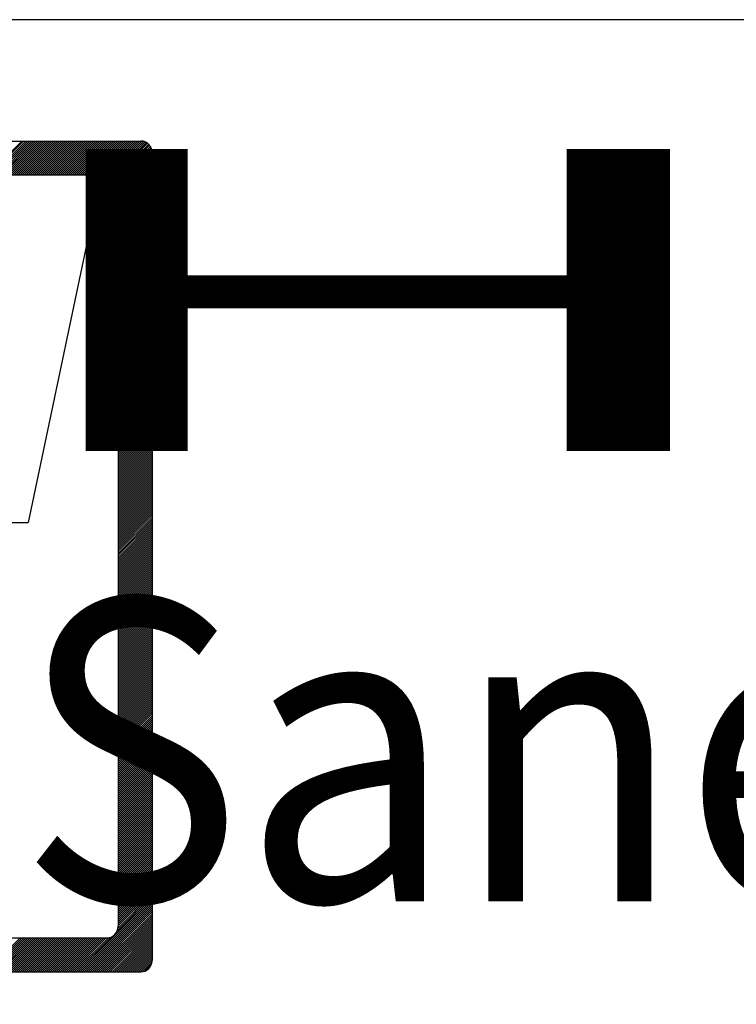
# Model space of a CAD drawing. Extents: x 178624 to 179671, y 1672260 to 1672605.
# Drawn here: x 178894 to 178901, y 1672292 to 1672301 of the extents above; entities that cross this region are included whole.
import ezdxf
from ezdxf.enums import TextEntityAlignment as Align

# ---------------------------------------------------------------- set-up
doc = ezdxf.new("R2010")
doc.units = 0
doc.header["$LTSCALE"] = 5
doc.header["$MEASUREMENT"] = 0
doc.linetypes.add('DASHED', pattern=[0.75, 0.5, -0.25])
doc.linetypes.add('DASHED2', pattern=[0.375, 0.25, -0.125])
for name, color, linetype in [('LINVISTA', 13, 'CONTINUOUS'), ('MF', 2, 'DASHED2'), ('REDEPLU', 4, 'DASHED'), ('REG60-100', 3, 'CONTINUOUS')]:
    doc.layers.add(name, color=color, linetype=linetype)
doc.styles.add('STYLE3', font='ARIAL.TTF', dxfattribs={"width": 1.5})
doc.styles.add('STYLE6', font='dutcheb.ttf', dxfattribs={"width": 1.4})

# ---------------------------------------------------------------- blocks, each defined once
blk = doc.blocks.new('H')
at = {"layer": 'MF', "color": 3, "linetype": 'CONTINUOUS'}
for p, q in [((-9.2512, 7.3996), (-0.2576, 7.3996)), ((-1.6095, 7.0996), (-1.3095, 7.3996)), ((-1.5919, 7.0996), (-1.2919, 7.3996)), ((-1.5742, 7.0996), (-1.2742, 7.3996)), ((-1.5565, 7.0996), (-1.2565, 7.3996)), ((-1.5388, 7.0996), (-1.2388, 7.3996)), ((-1.5212, 7.0996), (-1.2212, 7.3996)), ((-1.5035, 7.0996), (-1.2035, 7.3996)), ((-1.4858, 7.0996), (-1.1858, 7.3996)), ((-1.4681, 7.0996), (-1.1681, 7.3996)), ((-1.4504, 7.0996), (-1.1504, 7.3996)), ((-1.4328, 7.0996), (-1.1328, 7.3996)), ((-1.4151, 7.0996), (-1.1151, 7.3996)), ((-1.3974, 7.0996), (-1.0974, 7.3996)), ((-1.3797, 7.0996), (-1.0797, 7.3996)), ((-1.3621, 7.0996), (-1.0621, 7.3996)), ((-1.3444, 7.0996), (-1.0444, 7.3996)), ((-1.3267, 7.0996), (-1.0267, 7.3996)), ((-1.309, 7.0996), (-1.009, 7.3996)), ((-1.2913, 7.0996), (-0.9913, 7.3996)), ((-1.2737, 7.0996), (-0.9737, 7.3996)), ((-1.256, 7.0996), (-0.956, 7.3996)), ((-1.2383, 7.0996), (-0.9383, 7.3996)), ((-1.2206, 7.0996), (-0.9206, 7.3996)), ((-1.203, 7.0996), (-0.903, 7.3996)), ((-1.1853, 7.0996), (-0.8853, 7.3996)), ((-1.1676, 7.0996), (-0.8676, 7.3996)), ((-1.1499, 7.0996), (-0.8499, 7.3996)), ((-1.1322, 7.0996), (-0.8322, 7.3996)), ((-1.1146, 7.0996), (-0.8146, 7.3996)), ((-1.0969, 7.0996), (-0.7969, 7.3996)), ((-1.0792, 7.0996), (-0.7792, 7.3996)), ((-1.0615, 7.0996), (-0.7615, 7.3996)), ((-1.0439, 7.0996), (-0.7439, 7.3996)), ((-1.0262, 7.0996), (-0.7262, 7.3996)), ((-1.0085, 7.0996), (-0.7085, 7.3996)), ((-0.9908, 7.0996), (-0.6908, 7.3996)), ((-0.9731, 7.0996), (-0.6731, 7.3996)), ((-0.9555, 7.0996), (-0.6555, 7.3996)), ((-0.9378, 7.0996), (-0.6378, 7.3996)), ((-0.9201, 7.0996), (-0.6201, 7.3996)), ((-0.9024, 7.0996), (-0.6024, 7.3996)), ((-0.8848, 7.0996), (-0.5848, 7.3996)), ((-0.8671, 7.0996), (-0.5671, 7.3996)), ((-0.8494, 7.0996), (-0.5494, 7.3996)), ((-0.8317, 7.0996), (-0.5317, 7.3996)), ((-0.814, 7.0996), (-0.514, 7.3996)), ((-0.7964, 7.0996), (-0.4964, 7.3996)), ((-0.7787, 7.0996), (-0.4787, 7.3996)), ((-0.761, 7.0996), (-0.461, 7.3996)), ((-0.7433, 7.0996), (-0.4433, 7.3996)), ((-0.7257, 7.0996), (-0.4257, 7.3996)), ((-0.708, 7.0996), (-0.408, 7.3996)), ((-0.6903, 7.0996), (-0.3903, 7.3996)), ((-0.6726, 7.0996), (-0.3726, 7.3996)), ((-0.655, 7.0996), (-0.355, 7.3996)), ((-0.6373, 7.0996), (-0.3373, 7.3996)), ((-0.6196, 7.0996), (-0.3196, 7.3996)), ((-0.6019, 7.0996), (-0.3019, 7.3996)), ((-0.5842, 7.0996), (-0.2842, 7.3996)), ((-0.5666, 7.0996), (-0.2666, 7.3996)), ((-0.5492, 7.0993), (-0.2492, 7.3993)), ((-0.534, 7.0968), (-0.234, 7.3968)), ((-0.5206, 7.0925), (-0.2206, 7.3925)), ((-0.5086, 7.0868), (-0.2086, 7.3868)), ((-0.4979, 7.0799), (-0.1979, 7.3799)), ((-0.4883, 7.0718), (-0.1883, 7.3718)), ((-0.4799, 7.0625), (-0.1799, 7.3625)), ((-0.4725, 7.0522), (-0.1725, 7.3522)), ((-0.4664, 7.0407), (-0.1664, 7.3407)), ((-0.4616, 7.0278), (-0.1616, 7.3278)), ((-0.4585, 7.0132), (-0.1585, 7.3132)), ((-0.1576, 7.2996), (-0.1576, 0.1681)), ((-0.4576, 6.9964), (-0.1576, 7.2964)), ((-0.4576, 6.9788), (-0.1576, 7.2788)), ((-0.4576, 6.9611), (-0.1576, 7.2611)), ((-0.4576, 6.9434), (-0.1576, 7.2434)), ((-0.4576, 6.9257), (-0.1576, 7.2257)), ((-0.4576, 6.9081), (-0.1576, 7.2081)), ((-0.4576, 6.8904), (-0.1576, 7.1904)), ((-0.4576, 6.8727), (-0.1576, 7.1727)), ((-0.4576, 6.855), (-0.1576, 7.155)), ((-0.4576, 6.8373), (-0.1576, 7.1373)), ((-0.6064, 7.0996), (-3.1999, 7.0996)), ((-0.6064, 7.0996), (-1.2527, 4.0339)), ((-0.6064, 7.0996), (-0.5576, 7.0996)), ((-0.4576, 6.8197), (-0.1576, 7.1197)), ((-0.4576, 6.802), (-0.1576, 7.102)), ((-0.4576, 6.7843), (-0.1576, 7.0843)), ((-0.4576, 6.7666), (-0.1576, 7.0666)), ((-0.4576, 6.749), (-0.1576, 7.049)), ((-0.4576, 6.7313), (-0.1576, 7.0313)), ((-0.4576, 6.7136), (-0.1576, 7.0136)), ((-0.4576, 6.9996), (-0.4576, 0.4681)), ((-0.4576, 6.6959), (-0.1576, 6.9959)), ((-0.4576, 6.6783), (-0.1576, 6.9783)), ((-0.4576, 6.6606), (-0.1576, 6.9606)), ((-0.4576, 6.6429), (-0.1576, 6.9429)), ((-0.4576, 6.6252), (-0.1576, 6.9252)), ((-0.4576, 6.6075), (-0.1576, 6.9075)), ((-0.4576, 6.5899), (-0.1576, 6.8899)), ((-0.4576, 6.5722), (-0.1576, 6.8722)), ((-0.4576, 6.5545), (-0.1576, 6.8545)), ((-0.4576, 6.5368), (-0.1576, 6.8368)), ((-0.4576, 6.5192), (-0.1576, 6.8192)), ((-0.4576, 6.5015), (-0.1576, 6.8015)), ((-0.4576, 6.4838), (-0.1576, 6.7838)), ((-0.4576, 6.4661), (-0.1576, 6.7661)), ((-0.4576, 6.4484), (-0.1576, 6.7484)), ((-0.4576, 6.4308), (-0.1576, 6.7308)), ((-0.4576, 6.4131), (-0.1576, 6.7131)), ((-0.4576, 6.3954), (-0.1576, 6.6954)), ((-0.4576, 6.3777), (-0.1576, 6.6777)), ((-0.4576, 6.3601), (-0.1576, 6.6601)), ((-0.4576, 6.3424), (-0.1576, 6.6424)), ((-0.4576, 6.3247), (-0.1576, 6.6247)), ((-0.4576, 6.307), (-0.1576, 6.607)), ((-0.4576, 6.2893), (-0.1576, 6.5893)), ((-0.4576, 6.2717), (-0.1576, 6.5717)), ((-0.4576, 6.254), (-0.1576, 6.554)), ((-0.4576, 6.2363), (-0.1576, 6.5363)), ((-0.4576, 6.2186), (-0.1576, 6.5186)), ((-0.4576, 6.201), (-0.1576, 6.501)), ((-0.4576, 6.1833), (-0.1576, 6.4833)), ((-0.4576, 6.1656), (-0.1576, 6.4656)), ((-0.4576, 6.1479), (-0.1576, 6.4479)), ((-0.4576, 6.1302), (-0.1576, 6.4302)), ((-0.4576, 6.1126), (-0.1576, 6.4126)), ((-0.4576, 6.0949), (-0.1576, 6.3949)), ((-0.4576, 6.0772), (-0.1576, 6.3772)), ((-0.4576, 6.0595), (-0.1576, 6.3595)), ((-0.4576, 6.0419), (-0.1576, 6.3419)), ((-0.4576, 6.0242), (-0.1576, 6.3242)), ((-0.4576, 6.0065), (-0.1576, 6.3065)), ((-0.4576, 5.9888), (-0.1576, 6.2888)), ((-0.4576, 5.9711), (-0.1576, 6.2711)), ((-0.4576, 5.9535), (-0.1576, 6.2535)), ((-0.4576, 5.9358), (-0.1576, 6.2358)), ((-0.4576, 5.9181), (-0.1576, 6.2181)), ((-0.4576, 5.9004), (-0.1576, 6.2004)), ((-0.4576, 5.8828), (-0.1576, 6.1828)), ((-0.4576, 5.8651), (-0.1576, 6.1651)), ((-0.4576, 5.8474), (-0.1576, 6.1474)), ((-0.4576, 5.8297), (-0.1576, 6.1297)), ((-0.4576, 5.812), (-0.1576, 6.112)), ((-0.4576, 5.7944), (-0.1576, 6.0944)), ((-0.4576, 5.7767), (-0.1576, 6.0767)), ((-0.4576, 5.759), (-0.1576, 6.059)), ((-0.4576, 5.7413), (-0.1576, 6.0413)), ((-0.4576, 5.7237), (-0.1576, 6.0237)), ((-0.4576, 5.706), (-0.1576, 6.006)), ((-0.4576, 5.6883), (-0.1576, 5.9883)), ((-0.4576, 5.6706), (-0.1576, 5.9706)), ((-0.4576, 5.6529), (-0.1576, 5.9529)), ((-0.4576, 5.6353), (-0.1576, 5.9353)), ((-0.4576, 5.6176), (-0.1576, 5.9176)), ((-0.4576, 5.5999), (-0.1576, 5.8999)), ((-0.4576, 5.5822), (-0.1576, 5.8822)), ((-0.4576, 5.5646), (-0.1576, 5.8646)), ((-0.4576, 5.5469), (-0.1576, 5.8469)), ((-0.4576, 5.5292), (-0.1576, 5.8292)), ((-0.4576, 5.5115), (-0.1576, 5.8115)), ((-0.4576, 5.4938), (-0.1576, 5.7938)), ((-0.4576, 5.4762), (-0.1576, 5.7762)), ((-0.4576, 5.4585), (-0.1576, 5.7585)), ((-0.4576, 5.4408), (-0.1576, 5.7408)), ((-0.4576, 5.4231), (-0.1576, 5.7231)), ((-0.4576, 5.4055), (-0.1576, 5.7055)), ((-0.4576, 5.3878), (-0.1576, 5.6878)), ((-0.4576, 5.3701), (-0.1576, 5.6701)), ((-0.4576, 5.3524), (-0.1576, 5.6524)), ((-0.4576, 5.3347), (-0.1576, 5.6347)), ((-0.4576, 5.3171), (-0.1576, 5.6171)), ((-0.4576, 5.2994), (-0.1576, 5.5994)), ((-0.4576, 5.2817), (-0.1576, 5.5817)), ((-0.4576, 5.264), (-0.1576, 5.564)), ((-0.4576, 5.2464), (-0.1576, 5.5464)), ((-0.4576, 5.2287), (-0.1576, 5.5287)), ((-0.4576, 5.211), (-0.1576, 5.511)), ((-0.4576, 5.1933), (-0.1576, 5.4933)), ((-0.4576, 5.1756), (-0.1576, 5.4756)), ((-0.4576, 5.158), (-0.1576, 5.458)), ((-0.4576, 5.1403), (-0.1576, 5.4403)), ((-0.4576, 5.1226), (-0.1576, 5.4226)), ((-0.4576, 5.1049), (-0.1576, 5.4049)), ((-0.4576, 5.0873), (-0.1576, 5.3873)), ((-0.4576, 5.0696), (-0.1576, 5.3696)), ((-0.4576, 5.0519), (-0.1576, 5.3519)), ((-0.4576, 5.0342), (-0.1576, 5.3342)), ((-0.4576, 5.0166), (-0.1576, 5.3166)), ((-0.4576, 4.9989), (-0.1576, 5.2989)), ((-0.4576, 4.9812), (-0.1576, 5.2812)), ((-0.4576, 4.9635), (-0.1576, 5.2635)), ((-0.4576, 4.9458), (-0.1576, 5.2458)), ((-0.4576, 4.9282), (-0.1576, 5.2282)), ((-0.4576, 4.9105), (-0.1576, 5.2105)), ((-0.4576, 4.8928), (-0.1576, 5.1928)), ((-0.4576, 4.8751), (-0.1576, 5.1751)), ((-0.4576, 4.8575), (-0.1576, 5.1575)), ((-0.4576, 4.8398), (-0.1576, 5.1398)), ((-0.4576, 4.8221), (-0.1576, 5.1221)), ((-0.4576, 4.8044), (-0.1576, 5.1044)), ((-0.4576, 4.7867), (-0.1576, 5.0867)), ((-0.4576, 4.7691), (-0.1576, 5.0691)), ((-0.4576, 4.7514), (-0.1576, 5.0514)), ((-0.4576, 4.7337), (-0.1576, 5.0337)), ((-0.4576, 4.716), (-0.1576, 5.016)), ((-0.4576, 4.6984), (-0.1576, 4.9984)), ((-0.4576, 4.6807), (-0.1576, 4.9807)), ((-0.4576, 4.663), (-0.1576, 4.963)), ((-0.4576, 4.6453), (-0.1576, 4.9453)), ((-0.4576, 4.6276), (-0.1576, 4.9276)), ((-0.4576, 4.61), (-0.1576, 4.91)), ((-0.4576, 4.5923), (-0.1576, 4.8923)), ((-0.4576, 4.5746), (-0.1576, 4.8746)), ((-0.4576, 4.5569), (-0.1576, 4.8569)), ((-0.4576, 4.5393), (-0.1576, 4.8393)), ((-0.4576, 4.5216), (-0.1576, 4.8216)), ((-0.4576, 4.5039), (-0.1576, 4.8039)), ((-0.4576, 4.4862), (-0.1576, 4.7862)), ((-0.4576, 4.4685), (-0.1576, 4.7685)), ((-0.4576, 4.4509), (-0.1576, 4.7509)), ((-0.4576, 4.4332), (-0.1576, 4.7332)), ((-0.4576, 4.4155), (-0.1576, 4.7155)), ((-0.4576, 4.3978), (-0.1576, 4.6978)), ((-0.4576, 4.3802), (-0.1576, 4.6802)), ((-0.4576, 4.3625), (-0.1576, 4.6625)), ((-0.4576, 4.3448), (-0.1576, 4.6448)), ((-0.4576, 4.3271), (-0.1576, 4.6271)), ((-0.4576, 4.3094), (-0.1576, 4.6094)), ((-0.4576, 4.2918), (-0.1576, 4.5918)), ((-0.4576, 4.2741), (-0.1576, 4.5741)), ((-0.4576, 4.2564), (-0.1576, 4.5564)), ((-0.4576, 4.2387), (-0.1576, 4.5387)), ((-0.4576, 4.2211), (-0.1576, 4.5211)), ((-0.4576, 4.2034), (-0.1576, 4.5034)), ((-0.4576, 4.1857), (-0.1576, 4.4857)), ((-0.4576, 4.168), (-0.1576, 4.468)), ((-0.4576, 4.1503), (-0.1576, 4.4503)), ((-0.4576, 4.1327), (-0.1576, 4.4327)), ((-0.4576, 4.115), (-0.1576, 4.415)), ((-0.4576, 4.0973), (-0.1576, 4.3973)), ((-0.4576, 4.0796), (-0.1576, 4.3796)), ((-0.4576, 4.062), (-0.1576, 4.362)), ((-0.4576, 4.0443), (-0.1576, 4.3443)), ((-0.4576, 4.0266), (-0.1576, 4.3266)), ((-0.4576, 4.0089), (-0.1576, 4.3089)), ((-0.4576, 3.9912), (-0.1576, 4.2912)), ((-0.4576, 3.9736), (-0.1576, 4.2736)), ((-0.4576, 3.9559), (-0.1576, 4.2559)), ((-0.4576, 3.9382), (-0.1576, 4.2382)), ((-0.4576, 3.9205), (-0.1576, 4.2205)), ((-0.4576, 3.9029), (-0.1576, 4.2029)), ((-0.4576, 3.8852), (-0.1576, 4.1852)), ((-0.4576, 3.8675), (-0.1576, 4.1675)), ((-0.4576, 3.8498), (-0.1576, 4.1498)), ((-0.4576, 3.8321), (-0.1576, 4.1321)), ((-0.4576, 3.8145), (-0.1576, 4.1145)), ((-0.4576, 3.7968), (-0.1576, 4.0968)), ((-3.8462, 4.0339), (-1.2527, 4.0339)), ((-0.4576, 3.7791), (-0.1576, 4.0791)), ((-0.4576, 3.7614), (-0.1576, 4.0614)), ((-0.4576, 3.7438), (-0.1576, 4.0438)), ((-0.4576, 3.7261), (-0.1576, 4.0261)), ((-0.4576, 3.7084), (-0.1576, 4.0084)), ((-0.4576, 3.6907), (-0.1576, 3.9907)), ((-0.4576, 3.673), (-0.1576, 3.973)), ((-0.4576, 3.6554), (-0.1576, 3.9554)), ((-0.4576, 3.6377), (-0.1576, 3.9377)), ((-0.4576, 3.62), (-0.1576, 3.92)), ((-0.4576, 3.6023), (-0.1576, 3.9023)), ((-0.4576, 3.5847), (-0.1576, 3.8847)), ((-0.4576, 3.567), (-0.1576, 3.867)), ((-0.4576, 3.5493), (-0.1576, 3.8493)), ((-0.4576, 3.5316), (-0.1576, 3.8316)), ((-0.4576, 3.5139), (-0.1576, 3.8139)), ((-0.4576, 3.4963), (-0.1576, 3.7963)), ((-0.4576, 3.4786), (-0.1576, 3.7786)), ((-0.4576, 3.4609), (-0.1576, 3.7609)), ((-0.4576, 3.4432), (-0.1576, 3.7432)), ((-0.4576, 3.4256), (-0.1576, 3.7256)), ((-0.4576, 3.4079), (-0.1576, 3.7079)), ((-0.4576, 3.3902), (-0.1576, 3.6902)), ((-0.4576, 3.3725), (-0.1576, 3.6725)), ((-0.4576, 3.3548), (-0.1576, 3.6548)), ((-0.4576, 3.3372), (-0.1576, 3.6372)), ((-0.4576, 3.3195), (-0.1576, 3.6195)), ((-0.4576, 3.3018), (-0.1576, 3.6018)), ((-0.4576, 3.2841), (-0.1576, 3.5841)), ((-0.4576, 3.2665), (-0.1576, 3.5665)), ((-0.4576, 3.2488), (-0.1576, 3.5488)), ((-0.4576, 3.2311), (-0.1576, 3.5311)), ((-0.4576, 3.2134), (-0.1576, 3.5134)), ((-0.4576, 3.1958), (-0.1576, 3.4958)), ((-0.4576, 3.1781), (-0.1576, 3.4781)), ((-0.4576, 3.1604), (-0.1576, 3.4604)), ((-0.4576, 3.1427), (-0.1576, 3.4427)), ((-0.4576, 3.125), (-0.1576, 3.425)), ((-0.4576, 3.1074), (-0.1576, 3.4074)), ((-0.4576, 3.0897), (-0.1576, 3.3897)), ((-0.4576, 3.072), (-0.1576, 3.372)), ((-0.4576, 3.0543), (-0.1576, 3.3543)), ((-0.4576, 3.0367), (-0.1576, 3.3367)), ((-0.4576, 3.019), (-0.1576, 3.319)), ((-0.4576, 3.0013), (-0.1576, 3.3013)), ((-0.4576, 2.9836), (-0.1576, 3.2836)), ((-0.4576, 2.9659), (-0.1576, 3.2659)), ((-0.4576, 2.9483), (-0.1576, 3.2483)), ((-0.4576, 2.9306), (-0.1576, 3.2306)), ((-0.4576, 2.9129), (-0.1576, 3.2129)), ((-0.4576, 2.8952), (-0.1576, 3.1952)), ((-0.4576, 2.8776), (-0.1576, 3.1776)), ((-0.4576, 2.8599), (-0.1576, 3.1599)), ((-0.4576, 2.8422), (-0.1576, 3.1422)), ((-0.4576, 2.8245), (-0.1576, 3.1245)), ((-0.4576, 2.8068), (-0.1576, 3.1068)), ((-0.4576, 2.7892), (-0.1576, 3.0892)), ((-0.4576, 2.7715), (-0.1576, 3.0715)), ((-0.4576, 2.7538), (-0.1576, 3.0538)), ((-0.4576, 2.7361), (-0.1576, 3.0361)), ((-0.4576, 2.7185), (-0.1576, 3.0185)), ((-0.4576, 2.7008), (-0.1576, 3.0008)), ((-0.4576, 2.6831), (-0.1576, 2.9831)), ((-0.4576, 2.6654), (-0.1576, 2.9654)), ((-0.4576, 2.6477), (-0.1576, 2.9477)), ((-0.4576, 2.6301), (-0.1576, 2.9301)), ((-0.4576, 2.6124), (-0.1576, 2.9124)), ((-0.4576, 2.5947), (-0.1576, 2.8947)), ((-0.4576, 2.577), (-0.1576, 2.877)), ((-0.4576, 2.5594), (-0.1576, 2.8594)), ((-0.4576, 2.5417), (-0.1576, 2.8417)), ((-0.4576, 2.524), (-0.1576, 2.824)), ((-0.4576, 2.5063), (-0.1576, 2.8063)), ((-0.4576, 2.4886), (-0.1576, 2.7886)), ((-0.4576, 2.471), (-0.1576, 2.771)), ((-0.4576, 2.4533), (-0.1576, 2.7533)), ((-0.4576, 2.4356), (-0.1576, 2.7356)), ((-0.4576, 2.4179), (-0.1576, 2.7179)), ((-0.4576, 2.4003), (-0.1576, 2.7003)), ((-0.4576, 2.3826), (-0.1576, 2.6826)), ((-0.4576, 2.3649), (-0.1576, 2.6649)), ((-0.4576, 2.3472), (-0.1576, 2.6472)), ((-0.4576, 2.3295), (-0.1576, 2.6295)), ((-0.4576, 2.3119), (-0.1576, 2.6119)), ((-0.4576, 2.2942), (-0.1576, 2.5942)), ((-0.4576, 2.2765), (-0.1576, 2.5765)), ((-0.4576, 2.2588), (-0.1576, 2.5588)), ((-0.4576, 2.2412), (-0.1576, 2.5412)), ((-0.4576, 2.2235), (-0.1576, 2.5235)), ((-0.4576, 2.2058), (-0.1576, 2.5058)), ((-0.4576, 2.1881), (-0.1576, 2.4881)), ((-0.4576, 2.1704), (-0.1576, 2.4704)), ((-0.4576, 2.1528), (-0.1576, 2.4528)), ((-0.4576, 2.1351), (-0.1576, 2.4351)), ((-0.4576, 2.1174), (-0.1576, 2.4174)), ((-0.4576, 2.0997), (-0.1576, 2.3997)), ((-0.4576, 2.0821), (-0.1576, 2.3821)), ((-0.4576, 2.0644), (-0.1576, 2.3644)), ((-0.4576, 2.0467), (-0.1576, 2.3467)), ((-0.4576, 2.029), (-0.1576, 2.329)), ((-0.4576, 2.0113), (-0.1576, 2.3113)), ((-0.4576, 1.9937), (-0.1576, 2.2937)), ((-0.4576, 1.976), (-0.1576, 2.276)), ((-0.4576, 1.9583), (-0.1576, 2.2583)), ((-0.4576, 1.9406), (-0.1576, 2.2406)), ((-0.4576, 1.923), (-0.1576, 2.223)), ((-0.4576, 1.9053), (-0.1576, 2.2053)), ((-0.4576, 1.8876), (-0.1576, 2.1876)), ((-0.4576, 1.8699), (-0.1576, 2.1699)), ((-0.4576, 1.8522), (-0.1576, 2.1522)), ((-0.4576, 1.8346), (-0.1576, 2.1346)), ((-0.4576, 1.8169), (-0.1576, 2.1169)), ((-0.4576, 1.7992), (-0.1576, 2.0992)), ((-0.4576, 1.7815), (-0.1576, 2.0815)), ((-0.4576, 1.7639), (-0.1576, 2.0639)), ((-0.4576, 1.7462), (-0.1576, 2.0462)), ((-0.4576, 1.7285), (-0.1576, 2.0285)), ((-0.4576, 1.7108), (-0.1576, 2.0108)), ((-0.4576, 1.6931), (-0.1576, 1.9931)), ((-0.4576, 1.6755), (-0.1576, 1.9755)), ((-0.4576, 1.6578), (-0.1576, 1.9578)), ((-0.4576, 1.6401), (-0.1576, 1.9401)), ((-0.4576, 1.6224), (-0.1576, 1.9224)), ((-0.4576, 1.6048), (-0.1576, 1.9048)), ((-0.4576, 1.5871), (-0.1576, 1.8871)), ((-0.4576, 1.5694), (-0.1576, 1.8694)), ((-0.4576, 1.5517), (-0.1576, 1.8517)), ((-0.4576, 1.534), (-0.1576, 1.834)), ((-0.4576, 1.5164), (-0.1576, 1.8164)), ((-0.4576, 1.4987), (-0.1576, 1.7987)), ((-0.4576, 1.481), (-0.1576, 1.781)), ((-0.4576, 1.4633), (-0.1576, 1.7633)), ((-0.4576, 1.4457), (-0.1576, 1.7457)), ((-0.4576, 1.428), (-0.1576, 1.728)), ((-0.4576, 1.4103), (-0.1576, 1.7103)), ((-0.4576, 1.3926), (-0.1576, 1.6926)), ((-0.4576, 1.375), (-0.1576, 1.675)), ((-0.4576, 1.3573), (-0.1576, 1.6573)), ((-0.4576, 1.3396), (-0.1576, 1.6396)), ((-0.4576, 1.3219), (-0.1576, 1.6219)), ((-0.4576, 1.3042), (-0.1576, 1.6042)), ((-0.4576, 1.2866), (-0.1576, 1.5866)), ((-0.4576, 1.2689), (-0.1576, 1.5689)), ((-0.4576, 1.2512), (-0.1576, 1.5512)), ((-0.4576, 1.2335), (-0.1576, 1.5335)), ((-0.4576, 1.2159), (-0.1576, 1.5159)), ((-0.4576, 1.1982), (-0.1576, 1.4982)), ((-0.4576, 1.1805), (-0.1576, 1.4805)), ((-0.4576, 1.1628), (-0.1576, 1.4628)), ((-0.4576, 1.1451), (-0.1576, 1.4451)), ((-0.4576, 1.1275), (-0.1576, 1.4275)), ((-0.4576, 1.1098), (-0.1576, 1.4098)), ((-0.4576, 1.0921), (-0.1576, 1.3921)), ((-0.4576, 1.0744), (-0.1576, 1.3744)), ((-0.4576, 1.0568), (-0.1576, 1.3568)), ((-0.4576, 1.0391), (-0.1576, 1.3391)), ((-0.4576, 1.0214), (-0.1576, 1.3214)), ((-0.4576, 1.0037), (-0.1576, 1.3037)), ((-0.4576, 0.986), (-0.1576, 1.286)), ((-0.4576, 0.9684), (-0.1576, 1.2684)), ((-0.4576, 0.9507), (-0.1576, 1.2507)), ((-0.4576, 0.933), (-0.1576, 1.233)), ((-0.4576, 0.9153), (-0.1576, 1.2153)), ((-0.4576, 0.8977), (-0.1576, 1.1977)), ((-0.4576, 0.88), (-0.1576, 1.18)), ((-0.4576, 0.8623), (-0.1576, 1.1623)), ((-0.4576, 0.8446), (-0.1576, 1.1446)), ((-0.4576, 0.8269), (-0.1576, 1.1269)), ((-0.4576, 0.8093), (-0.1576, 1.1093)), ((-0.4576, 0.7916), (-0.1576, 1.0916)), ((-0.4576, 0.7739), (-0.1576, 1.0739)), ((-0.4576, 0.7562), (-0.1576, 1.0562)), ((-0.4576, 0.7386), (-0.1576, 1.0386)), ((-0.4576, 0.7209), (-0.1576, 1.0209)), ((-0.4576, 0.7032), (-0.1576, 1.0032)), ((-0.4576, 0.6855), (-0.1576, 0.9855)), ((-0.4576, 0.6678), (-0.1576, 0.9678)), ((-0.4576, 0.6502), (-0.1576, 0.9502)), ((-0.4576, 0.6325), (-0.1576, 0.9325)), ((-0.4576, 0.6148), (-0.1576, 0.9148)), ((-0.4576, 0.5971), (-0.1576, 0.8971)), ((-0.4576, 0.5795), (-0.1576, 0.8795)), ((-0.4576, 0.5618), (-0.1576, 0.8618)), ((-0.4576, 0.5441), (-0.1576, 0.8441)), ((-0.4576, 0.5264), (-0.1576, 0.8264)), ((-0.4576, 0.5087), (-0.1576, 0.8087)), ((-0.4576, 0.4911), (-0.1576, 0.7911)), ((-0.8098, 0.0681), (-0.1576, 0.7204)), ((-0.7922, 0.0681), (-0.1576, 0.7027)), ((-0.4648, 0.4308), (-0.1576, 0.738)), ((-0.4585, 0.4548), (-0.1576, 0.7557)), ((-0.4576, 0.4734), (-0.1576, 0.7734)), ((-0.7745, 0.0681), (-0.1576, 0.685)), ((-0.7568, 0.0681), (-0.1576, 0.6673)), ((-0.7391, 0.0681), (-0.1576, 0.6496)), ((-0.7215, 0.0681), (-0.1576, 0.632)), ((-0.7038, 0.0681), (-0.1576, 0.6143)), ((-0.6861, 0.0681), (-0.1576, 0.5966)), ((-0.6684, 0.0681), (-0.1576, 0.5789)), ((-0.6507, 0.0681), (-0.1576, 0.5613)), ((-0.6331, 0.0681), (-0.1576, 0.5436)), ((-0.6154, 0.0681), (-0.1576, 0.5259)), ((-0.5977, 0.0681), (-0.1576, 0.5082)), ((-0.58, 0.0681), (-0.1576, 0.4905)), ((-0.5624, 0.0681), (-0.1576, 0.4729)), ((-0.5447, 0.0681), (-0.1576, 0.4552)), ((-0.527, 0.0681), (-0.1576, 0.4375)), ((-2.0255, 0.3681), (-0.5576, 0.3681)), ((-1.623, 0.0681), (-1.323, 0.3681)), ((-1.6053, 0.0681), (-1.3053, 0.3681)), ((-1.5877, 0.0681), (-1.2877, 0.3681)), ((-1.57, 0.0681), (-1.27, 0.3681)), ((-1.5523, 0.0681), (-1.2523, 0.3681)), ((-1.5346, 0.0681), (-1.2346, 0.3681)), ((-1.517, 0.0681), (-1.217, 0.3681)), ((-1.4993, 0.0681), (-1.1993, 0.3681)), ((-1.4816, 0.0681), (-1.1816, 0.3681)), ((-1.4639, 0.0681), (-1.1639, 0.3681)), ((-1.4462, 0.0681), (-1.1462, 0.3681)), ((-1.4286, 0.0681), (-1.1286, 0.3681)), ((-1.4109, 0.0681), (-1.1109, 0.3681)), ((-1.3932, 0.0681), (-1.0932, 0.3681)), ((-1.3755, 0.0681), (-1.0755, 0.3681)), ((-1.3579, 0.0681), (-1.0579, 0.3681)), ((-1.3402, 0.0681), (-1.0402, 0.3681)), ((-1.3225, 0.0681), (-1.0225, 0.3681)), ((-1.3048, 0.0681), (-1.0048, 0.3681)), ((-1.2871, 0.0681), (-0.9871, 0.3681)), ((-1.2695, 0.0681), (-0.9695, 0.3681)), ((-1.2518, 0.0681), (-0.9518, 0.3681)), ((-1.2341, 0.0681), (-0.9341, 0.3681)), ((-1.2164, 0.0681), (-0.9164, 0.3681)), ((-1.1988, 0.0681), (-0.8988, 0.3681)), ((-1.1811, 0.0681), (-0.8811, 0.3681)), ((-1.1634, 0.0681), (-0.8634, 0.3681)), ((-1.1457, 0.0681), (-0.8457, 0.3681)), ((-1.128, 0.0681), (-0.828, 0.3681)), ((-1.1104, 0.0681), (-0.8104, 0.3681)), ((-1.0927, 0.0681), (-0.7927, 0.3681)), ((-1.075, 0.0681), (-0.775, 0.3681)), ((-1.0573, 0.0681), (-0.7573, 0.3681)), ((-1.0397, 0.0681), (-0.7397, 0.3681)), ((-1.022, 0.0681), (-0.722, 0.3681)), ((-1.0043, 0.0681), (-0.7043, 0.3681)), ((-0.9866, 0.0681), (-0.6866, 0.3681)), ((-0.9689, 0.0681), (-0.6689, 0.3681)), ((-0.9513, 0.0681), (-0.6513, 0.3681)), ((-0.9336, 0.0681), (-0.6336, 0.3681)), ((-0.9159, 0.0681), (-0.6159, 0.3681)), ((-0.8982, 0.0681), (-0.5982, 0.3681)), ((-0.8806, 0.0681), (-0.5806, 0.3681)), ((-0.8629, 0.0681), (-0.5629, 0.3681)), ((-0.8452, 0.0681), (-0.5443, 0.369)), ((-0.8275, 0.0681), (-0.5203, 0.3753)), ((-0.5093, 0.0681), (-0.1576, 0.4198)), ((-0.4916, 0.0681), (-0.1576, 0.4022)), ((-0.474, 0.0681), (-0.1576, 0.3845)), ((-0.4563, 0.0681), (-0.1576, 0.3668)), ((-0.4386, 0.0681), (-0.1576, 0.3491)), ((-0.4209, 0.0681), (-0.1576, 0.3314)), ((-0.4033, 0.0681), (-0.1576, 0.3138)), ((-0.3856, 0.0681), (-0.1576, 0.2961)), ((-0.3679, 0.0681), (-0.1576, 0.2784)), ((-0.3502, 0.0681), (-0.1576, 0.2607)), ((-0.3325, 0.0681), (-0.1576, 0.2431)), ((-0.3149, 0.0681), (-0.1576, 0.2254)), ((-0.2972, 0.0681), (-0.1576, 0.2077)), ((-0.2795, 0.0681), (-0.1576, 0.19)), ((-0.2618, 0.0681), (-0.1576, 0.1723)), ((-0.2431, 0.0692), (-0.1586, 0.1536)), ((-0.2185, 0.076), (-0.1655, 0.1291)), ((-9.2512, 0.0681), (-0.2576, 0.0681))]:
    blk.add_line(p, q, dxfattribs=at)
for centre, start, end in [((-0.2576, 7.2996), 0, 90), ((-0.5576, 6.9996), 0, 90), ((-0.5576, 0.4681), 270, 0), ((-0.2576, 0.1681), 270, 0)]:
    blk.add_arc(centre, 0.1, start, end, dxfattribs=at)

msp = doc.modelspace()

# ---------------------------------------------------------------- linework, layer by layer
at = {"layer": 'REG60-100', "color": 1}
msp.add_line((178977.0151, 1672301.1992, -21.624), (178884.0151, 1672301.1992, -21.624), dxfattribs=at)

# ---------------------------------------------------------------- block references
at = {"layer": 'REDEPLU', "color": 4, "linetype": 'CONTINUOUS', "xscale": 1.05, "yscale": 1.05, "zscale": 1.05}
msp.add_blockref('H', (178895.2616, 1672292.3054, -21.624), dxfattribs=at)

# ---------------------------------------------------------------- texts
at = {"layer": 'LINVISTA', "color": 2, "style": 'STYLE6', "width": 1.982882}
msp.add_text('HIDROSUL', height=2.8, dxfattribs=at).set_placement((178895.8582, 1672297.202, -21.624), (178941.8376, 1672297.202), align=Align.FIT)
at = {"layer": 'REG60-100', "color": 3, "style": 'STYLE3', "width": 0.843668}
msp.add_text('Saneamento & Hidrologia Ltda.', height=2.8, dxfattribs=at).set_placement((178896.2734, 1672293.0316, -21.624), (178942.2636, 1672293.0316), align=Align.FIT)

doc.saveas('drawing.dxf')
